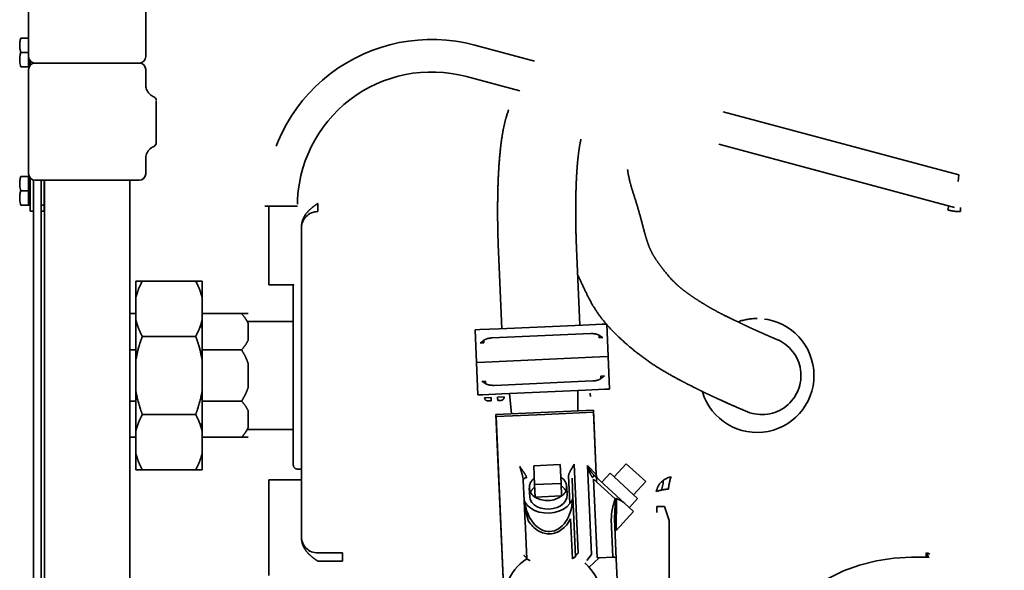
# Model space of a CAD drawing. Units: inches. Extents: x 0.3 to 10.6, y 0 to 7.8.
# Drawn here: x 1.2 to 1.7, y 4.4 to 4.7 of the extents above; entities that cross this region are included whole.
import ezdxf

# ---------------------------------------------------------------- set-up
doc = ezdxf.new("R2010")
doc.units = ezdxf.units.IN
doc.header["$MEASUREMENT"] = 0
doc.linetypes.add('PHANTOM', pattern=[0.49999999999999994, 0.25, -0.05, 0.05, -0.05, 0.05, -0.05])
doc.layers.add('Ref only', color=2, linetype='PHANTOM')

msp = doc.modelspace()

# ---------------------------------------------------------------- linework, layer by layer
at = {"color": 7, "linetype": 'Continuous', "lineweight": 35}
for p, q in [((1.278544044709209, 4.712818744212998), (1.278544044709209, 4.768152077546342)), ((1.21854404470921, 4.759329347838706), (1.21854404470921, 4.712818744212998)), ((1.218510711375862, 4.722177077546438), (1.214495163135551, 4.722177077546443)), ((1.21854404470921, 4.722177077546355), (1.218510711375865, 4.722177077546355)), ((1.218510711375862, 4.722177077546438), (1.218510711375872, 4.718531244213129)), ((1.218510711375872, 4.718531244213129), (1.218510711375869, 4.714885410879815)), ((1.218510711375869, 4.714885410879815), (1.214495163135558, 4.714885410879821)), ((1.218510711375869, 4.714885410879815), (1.218510711375862, 4.711239577546441)), ((1.218510711375862, 4.711239577546441), (1.218510711375872, 4.707593744213063)), ((1.219344044709226, 4.71065233397175), (1.219344044709226, 4.70831848778685)), ((1.218510711375872, 4.707593744213063), (1.21449516313556, 4.707593744213066)), ((1.218510711375872, 4.707593744213023), (1.218871931598267, 4.707593744213023)), ((1.21854404470986, 4.706152077546356), (1.21854404470986, 4.679485410879657)), ((1.221010711375866, 4.709370772934064), (1.221010711375866, 4.709600048825123)), ((1.24854404470921, 4.709485410879681), (1.221877378042544, 4.709485410879681)), ((1.221877378043194, 4.709485410879689), (1.275210711376527, 4.709485410879689)), ((1.275210711375875, 4.709485410879681), (1.24854404470921, 4.709485410879681)), ((1.278544044709861, 4.698327240419838), (1.278544044709861, 4.706152077546356)), ((1.28387737804321, 4.689902944765961), (1.28387737804322, 4.68879574458249)), ((1.28387737804322, 4.68879574458249), (1.28387737804322, 4.685630463382118)), ((1.283877378043178, 4.688427600372582), (1.283877378043174, 4.687793004244814)), ((1.28387737804322, 4.685630463382118), (1.283877378043206, 4.673340358377252)), ((1.21854404470986, 4.679485410879657), (1.21854404470986, 4.652818744213049)), ((1.283877378043206, 4.673340358377252), (1.283877378043213, 4.670175077176872)), ((1.283877378043176, 4.671177817514582), (1.283877378043178, 4.670448719663814)), ((1.278544044709859, 4.652818744213049), (1.278544044709859, 4.660643581339541)), ((1.218510711375847, 4.651377077546438), (1.214495163135535, 4.651377077546442)), ((1.218871931598269, 4.651377077546356), (1.218510711375847, 4.651377077546356)), ((1.218510711375847, 4.651377077546438), (1.218510711375858, 4.647731244213129)), ((1.219344044709212, 4.650652333972544), (1.219344044709212, 4.633668744213023)), ((1.221010711375856, 3.297595251890153), (1.221010711375859, 4.649600048825316)), ((1.218510711375858, 4.647731244213129), (1.218510711375853, 4.644085410879815)), ((1.275210711376527, 4.649485410879689), (1.221877378043194, 4.649485410879689)), ((1.224944044709195, 4.349364577546339), (1.224944044709192, 4.649485410879689)), ((1.226544044709142, 4.636752077546425), (1.226544044709168, 4.649485410879673)), ((1.22662737804251, 4.648252077546355), (1.226544044709149, 4.648252077546355)), ((1.226627378042506, 4.649485410879689), (1.226627378042506, 4.349364577546334)), ((1.270460711375838, 4.349364577546334), (1.270460711375838, 4.649485410879689)), ((1.218510711375853, 4.644085410879815), (1.214495163135544, 4.64408541087982)), ((1.218510711375853, 4.644085410879815), (1.218510711375846, 4.64043957754644)), ((1.218510711375846, 4.64043957754644), (1.218510711375858, 4.636793744213063)), ((1.226544044709145, 4.639918744213023), (1.22662737804251, 4.639918744213023)), ((1.218510711375858, 4.636793744213063), (1.214495163135544, 4.636793744213064)), ((1.218510711375858, 4.636793744213023), (1.219344044709187, 4.636793744213023)), ((1.226544044709142, 4.636752077546425), (1.224944044709131, 4.636752077546425)), ((1.226544044709117, 4.633652077546451), (1.226544044709142, 4.636752077546425)), ((1.219344044709212, 4.633668744213023), (1.221010711375856, 4.633668744213023)), ((1.224944044708982, 4.633652077546374), (1.226544044708968, 4.633652077546374))]:
    msp.add_line(p, q, dxfattribs=at)
for centre, radius, start, end in [((1.221877378042544, 4.712818744213005), 0.003333333333333499, 180, 269.9999999999695), ((1.275210711375875, 4.712818744213005), 0.003333333333333144, 270.0000000000305, 3.053332494205109e-11), ((1.221877378043194, 4.706152077546356), 0.003333333333333499, 90.00000000003052, 180), ((1.275210711376527, 4.706152077546356), 0.003333333333333854, 0, 89.99999999996946), ((1.281877378043216, 4.690350716858861), 0.002000000042555587, 359.9999978315233, 67.20262027422582), ((1.281877378043216, 4.668620104900518), 0.002000000041986993, 293.6939771768133, 2.168502136297286e-06), ((1.221877378043194, 4.652818744213024), 0.003333333333333854, 180, 269.9999999999695), ((1.275210711376527, 4.652818744213024), 0.003333333333333854, 270.0000000000305, 0)]:
    msp.add_arc(centre, radius, start, end, dxfattribs=at)
for points, knots in [([(1.214495163135558, 4.714885410879821), (1.214439639882363, 4.715100226913944), (1.214272738797222, 4.715745956894421), (1.214066740756428, 4.716842342808237), (1.213967965058291, 4.717957050751048), (1.213967205849523, 4.71886061057188), (1.214006123754896, 4.719544526577806), (1.214095571296552, 4.720328280222808), (1.214249295412314, 4.721208653825468), (1.214413121329796, 4.721853931304395), (1.214495163135551, 4.722177077546443)], [0, 0, 0, 0, 0.08968017343105288, 0.2695756714583411, 0.4520311938447218, 0.5444501349008061, 0.6375544179818644, 0.7308796250355459, 0.865228152743268, 0.9999999999999999, 0.9999999999999999, 0.9999999999999999, 0.9999999999999999]), ([(1.21449516313556, 4.707593744213066), (1.214439639882363, 4.707808560247194), (1.214272738797218, 4.708454290227678), (1.214066740756406, 4.709550676141517), (1.21396796505832, 4.710665384084348), (1.213967205849505, 4.711568943905194), (1.214006123754919, 4.712252859911125), (1.214095571296552, 4.713036613556169), (1.214249295412342, 4.713916987158818), (1.214413121329811, 4.714562264637763), (1.214495163135558, 4.714885410879821)], [0, 0, 0, 0, 0.0896801734314228, 0.269575671457954, 0.4520311938444767, 0.5444501349000705, 0.6375544179815785, 0.7308796250349101, 0.8652281527431172, 0.9999999999999999, 0.9999999999999999, 0.9999999999999999, 0.9999999999999999]), ([(1.282686654433215, 4.692226200060259), (1.282370661710706, 4.692354844502463), (1.281545340580012, 4.692690842672468), (1.280468176764797, 4.693589889474619), (1.279539858094408, 4.694751279485274), (1.278939812930028, 4.695961251809381), (1.278633551955702, 4.69713801585212), (1.27852146426258, 4.697927375152237), (1.278546467118668, 4.698309654817716), (1.278547560124297, 4.698326366261577)], [0, 0, 0, 0, 0.1303402327747871, 0.3404272966602629, 0.5279702327630271, 0.6980942984221523, 0.8531630468633752, 0.9935809886832435, 1, 1, 1, 1]), ([(1.283877378043213, 4.670175077176872), (1.283877378043213, 4.669897265539496), (1.283877378043213, 4.669109753425987), (1.283877378043188, 4.668534907769862), (1.283877378043195, 4.66868086966691), (1.283877378043197, 4.668707277608299)], [0, 0, 0, 0, 0.3086458391927685, 0.8749177660202623, 1, 1, 1, 1]), ([(1.278570973181671, 4.660641943154163), (1.27857351103569, 4.660946371102904), (1.278579985592179, 4.661723025685146), (1.278916658957806, 4.662949782709894), (1.279563750957196, 4.664275163527042), (1.280540745146832, 4.665448155943818), (1.281606566794528, 4.66631751695791), (1.282392366470512, 4.666621431049059), (1.282687835194489, 4.666735705859108)], [0, 0, 0, 0, 0.1164344267717691, 0.2970467444159406, 0.4818428623639511, 0.6781435832721453, 0.8789786918215532, 0.9999999999999999, 0.9999999999999999, 0.9999999999999999, 0.9999999999999999]), ([(1.214495163135544, 4.64408541087982), (1.214439639882348, 4.644300226913944), (1.214272738797204, 4.644945956894422), (1.214066740756413, 4.646042342808236), (1.213967965058275, 4.64715705075105), (1.213967205849507, 4.648060610571878), (1.214006123754881, 4.648744526577807), (1.214095571296538, 4.649528280222808), (1.2142492954123, 4.650408653825467), (1.21441312132978, 4.651053931304395), (1.214495163135535, 4.651377077546442)], [0, 0, 0, 0, 0.08968017343105288, 0.2695756714583411, 0.4520311938447218, 0.5444501349008061, 0.6375544179818644, 0.7308796250355459, 0.865228152743268, 0.9999999999999999, 0.9999999999999999, 0.9999999999999999, 0.9999999999999999]), ([(1.214495163135544, 4.636793744213064), (1.214439639882348, 4.637008560247193), (1.214272738797204, 4.637654290227679), (1.214066740756392, 4.638750676141515), (1.213967965058304, 4.639865384084347), (1.213967205849491, 4.640768943905194), (1.214006123754904, 4.641452859911126), (1.214095571296538, 4.642236613556169), (1.214249295412326, 4.643116987158817), (1.214413121329795, 4.643762264637764), (1.214495163135544, 4.64408541087982)], [0, 0, 0, 0, 0.0896801734314228, 0.269575671457954, 0.4520311938444767, 0.5444501349000705, 0.6375544179815785, 0.7308796250349101, 0.8652281527431172, 0.9999999999999999, 0.9999999999999999, 0.9999999999999999, 0.9999999999999999])]:
    msp.add_open_spline(points, degree=3, knots=knots, dxfattribs=at)
at = {"layer": 'Ref only', "linetype": 'PHANTOM', "lineweight": 35, "ltscale": 0.5}
for p, q in [((1.695010440579635, 4.652235410879658), (1.447051504811645, 4.718675807474772)), ((1.470040378621762, 4.695261354295616), (1.442737854059937, 4.702577043703288)), ((1.692816232286512, 4.635568744212991), (1.517587622958363, 4.682521108573297)), ((1.694573260969632, 4.648914702058967), (1.695010440579635, 4.652235410879658)), ((2.249944044709141, 4.652235410879659), (1.695010440579635, 4.652235410879658)), ((1.339527378042471, 4.636169643145911), (1.342848086863162, 4.636169643145911)), ((1.341610711375839, 4.636169643145911), (1.341610711375839, 4.595985410879656)), ((1.342848086863162, 4.636169643145911), (1.356194044709138, 4.636169643145911)), ((1.36661071137584, 4.637557331612307), (1.36661071137584, 4.633394971579003)), ((1.689354171960391, 4.634245945451939), (1.689916785717786, 4.636345648579578)), ((2.249944044709141, 4.635568744212992), (1.692816232286512, 4.635568744212991)), ((1.695817960255543, 4.635568744212991), (1.695817960255543, 4.633394971579004)), ((1.358277378042507, 4.625070251512399), (1.358277378042507, 4.62577221859253)), ((1.358277378042507, 4.595744776963154), (1.358277378042507, 4.625070251512399)), ((1.500885328108263, 4.575229886072208), (1.499140889286654, 4.614584988117412)), ((1.459180126667389, 4.612813703022684), (1.460924565488996, 4.573458600977479)), ((1.273444044709185, 4.597818744212989), (1.273444044709178, 4.589281562051013)), ((1.276777378042516, 4.597818744212991), (1.304110711375847, 4.597818744212994)), ((1.307444044709184, 4.597818744212996), (1.307444044709182, 4.589281562051025)), ((1.354293329989433, 4.595985410879656), (1.341610711375839, 4.595985410879656)), ((1.354110711375812, 4.503652077546327), (1.354110711375812, 4.595318744212993)), ((1.358277378042507, 4.593125862958759), (1.358277378042507, 4.595744776963154)), ((1.273444044709178, 4.578042915222986), (1.273444044709178, 4.589281562051013)), ((1.307444044709177, 4.578042915222992), (1.307444044709182, 4.589281562051025)), ((1.358277378042507, 4.498844958800553), (1.358277378042507, 4.593125862958759)), ((1.270460711375845, 4.581152077546316), (1.273444044709182, 4.581152077546316)), ((1.307444044709181, 4.581152077546327), (1.327610711375842, 4.581152077546328)), ((1.273444044709178, 4.578042915222986), (1.273444044709175, 4.557432334263118)), ((1.307444044709181, 4.574485410879663), (1.30633044041838, 4.574485410879663)), ((1.307444044709177, 4.578042915222992), (1.307444044709177, 4.557432334263116)), ((1.354110711375812, 4.577152077546326), (1.330445530170229, 4.577152077546326)), ((1.330944044709179, 4.56746427764019), (1.330944044709186, 4.576289973594274)), ((1.502331142095072, 4.575293972656063), (1.459478751502212, 4.573394514393621)), ((1.512248402295308, 4.57573356124301), (1.502331142095072, 4.575293972656063)), ((1.514621840258647, 4.575838765323518), (1.512248402295308, 4.57573356124301)), ((1.515359875714783, 4.559188447565492), (1.514621840258647, 4.575838765323518)), ((1.276777378042516, 4.569505733061023), (1.304110711375847, 4.569505733061021)), ((1.449561491301976, 4.572954925806674), (1.447188053338637, 4.572849721726167)), ((1.447188053338637, 4.572849721726167), (1.447926088794775, 4.556199403968138)), ((1.459478751502212, 4.573394514393621), (1.449561491301976, 4.572954925806674)), ((1.455728276411895, 4.568723853765748), (1.459678021075367, 4.568898928598955)), ((1.459678021075367, 4.568898928598955), (1.50253041166823, 4.570798386861394)), ((1.50253041166823, 4.570798386861394), (1.506480156331703, 4.570973461694602)), ((1.512550996832323, 4.56890693096222), (1.510685448944518, 4.568824239418052)), ((1.451729633726798, 4.566210987070052), (1.449864085838991, 4.566128295525881)), ((1.270460711375845, 4.562602173688136), (1.273444044709185, 4.562602173688134)), ((1.307444044709182, 4.562602173688137), (1.327610711375845, 4.562602173688139)), ((1.452165074645917, 4.556387299592815), (1.511120889863639, 4.559000551940815)), ((1.511120889863639, 4.559000551940815), (1.515359875714783, 4.559188447565492)), ((1.516097911170908, 4.542538129807464), (1.51535987571477, 4.559188447565491)), ((1.273444044709185, 4.541538487496193), (1.273444044709175, 4.557432334263118)), ((1.307444044709188, 4.541538487496197), (1.307444044709177, 4.557432334263116)), ((1.330944044709179, 4.543244701421838), (1.330944044709179, 4.555726120337477)), ((1.447926088794775, 4.556199403968138), (1.452165074645917, 4.556387299592815)), ((1.447926088794762, 4.556199403968139), (1.448664124250898, 4.539549086210113)), ((1.511556330782748, 4.54917686446358), (1.513421878670552, 4.549259556007749)), ((1.450734967677221, 4.546480920571412), (1.452600515565027, 4.546563612115579)), ((1.460755552841315, 4.544589464672237), (1.456805808177842, 4.544414389839029)), ((1.503607943434178, 4.546488922934675), (1.460755552841315, 4.544589464672237)), ((1.50755768809765, 4.546663997767884), (1.503607943434178, 4.546488922934675)), ((1.273444044709185, 4.541538487496193), (1.273444044709185, 4.520927906536317)), ((1.307444044709188, 4.541538487496197), (1.307444044709184, 4.520927906536322)), ((1.448664124250898, 4.539549086210113), (1.451037562214237, 4.539654290290621)), ((1.451037562214237, 4.539654290290621), (1.460954822414473, 4.54009387887757)), ((1.460954822414473, 4.54009387887757), (1.503807213007333, 4.541993337140009)), ((1.464898184064975, 4.540268670779847), (1.465817902190819, 4.529799127919051)), ((1.499874057905719, 4.531308687723409), (1.49986385135683, 4.541818545237733)), ((1.503807213007333, 4.541993337140009), (1.513724473207569, 4.542432925726956)), ((1.513724473207569, 4.542432925726956), (1.516097911170908, 4.542538129807464)), ((1.270460711375845, 4.53636864807117), (1.27344404470918, 4.53636864807117)), ((1.307444044709177, 4.536368648071172), (1.327610711375847, 4.536368648071184)), ((1.452067991348118, 4.538031661525537), (1.455398054899723, 4.538179268616765)), ((1.455471858445337, 4.536514236840964), (1.453806826669533, 4.536440433295349)), ((1.458728118451328, 4.538326875707992), (1.462058182002933, 4.538474482799219)), ((1.460466953772743, 4.536735647477802), (1.458801921996942, 4.536661843932189)), ((1.276777378042516, 4.52946508869829), (1.30411071137585, 4.529465088698295)), ((1.330944044709183, 4.522680848165045), (1.330944044709176, 4.531506544119124)), ((1.457870503411227, 4.529446854637025), (1.507821456685308, 4.531660961005436)), ((1.457870503411227, 4.529446854637025), (1.462128967993134, 4.433374521173211)), ((1.457916698232754, 4.528404684575955), (1.482892174869795, 4.52951173776016)), ((1.482892174869795, 4.52951173776016), (1.507867651506833, 4.530618790944366)), ((1.509282582722232, 4.498697486693975), (1.507821456685308, 4.531660961005436)), ((1.509282581560019, 4.49869751291495), (1.507867651506833, 4.530618790944366)), ((1.306327421631091, 4.524485410879663), (1.307444044709181, 4.524485410879663)), ((1.457916698232754, 4.528404684575955), (1.462128966830923, 4.433374547394187)), ((1.273444044709176, 4.509689259708288), (1.273444044709185, 4.520927906536317)), ((1.307444044709181, 4.509689259708286), (1.307444044709184, 4.520927906536322)), ((1.330497878027577, 4.521818744212993), (1.354110711375812, 4.521818744212993)), ((1.270460711375845, 4.517818744212987), (1.273444044709178, 4.517818744212987)), ((1.307444044709182, 4.517818744212994), (1.327610711375849, 4.517818744212995)), ((1.273444044709176, 4.509689259708288), (1.273444044709185, 4.501152077546322)), ((1.307444044709181, 4.509689259708286), (1.307444044709182, 4.501152077546322)), ((1.490814424774905, 4.50381200791364), (1.477274839289953, 4.503211857556481)), ((1.491238795162184, 4.494238075202775), (1.490814424774905, 4.50381200791364)), ((1.498003606781555, 4.504083412197414), (1.500020855680745, 4.45857362687575)), ((1.504804745674168, 4.503340659138537), (1.509282581560019, 4.49869751291495)), ((1.506821994573359, 4.457830873816873), (1.504804745674168, 4.503340659138537)), ((1.524588715362992, 4.504264856200294), (1.51840028986709, 4.497502373841023)), ((1.524588715362992, 4.504264856200294), (1.534587018461135, 4.495115293876707)), ((1.276777378042516, 4.50115207754632), (1.304110711375854, 4.501152077546322)), ((1.356194044709145, 4.501568744212993), (1.358277378042478, 4.501568744212993)), ((1.358277378042507, 4.496226044796159), (1.358277378042507, 4.498844958800553)), ((1.477274839289953, 4.503211857556481), (1.47769920967723, 4.493637924845617)), ((1.508082045984072, 4.498472730065751), (1.509004612948177, 4.497628478410955)), ((1.516329573495105, 4.499397310243127), (1.512110192475172, 4.494786526816351)), ((1.516329573495105, 4.499397310243127), (1.51840028986709, 4.497502373841023)), ((1.341610711375839, 4.495985410879657), (1.341610711375839, 4.447095742705531)), ((1.341610711375839, 4.495985410879657), (1.358277378042507, 4.495985410879657)), ((1.358277378042507, 4.466900570246914), (1.358277378042507, 4.496226044796159)), ((1.472340340555716, 4.485283592888178), (1.471872106385456, 4.495847106680301)), ((1.47769920967723, 4.493637924845617), (1.491238795162184, 4.494238075202775)), ((1.47769920967723, 4.493637924845617), (1.477986238108913, 4.48716247091803)), ((1.491238795162184, 4.494238075202775), (1.491525823593868, 4.487762621275188)), ((1.495757519231459, 4.483908893271383), (1.495130364259117, 4.498057711578453)), ((1.496847583022499, 4.496954159864507), (1.497315817192755, 4.486390646072382)), ((1.518911192638578, 4.486303656541951), (1.507879444676194, 4.496398936163816)), ((1.507879444676194, 4.496398936163816), (1.509658128259909, 4.456271261248491)), ((1.509004612948177, 4.497628478410955), (1.523780586227591, 4.484106815076228)), ((1.509448096394216, 4.494963444909234), (1.509343722419057, 4.497318155428355)), ((1.51840028986709, 4.497502373841023), (1.528398592965234, 4.488352811517436)), ((1.534587018461135, 4.495115293876707), (1.528398592965234, 4.488352811517436)), ((1.542689885186936, 4.490784806741729), (1.543506142084896, 4.494089980170595)), ((1.474969912946888, 4.491825142064764), (1.475165614150308, 4.487410059841409)), ((1.494313479572039, 4.488258800615966), (1.494117778368617, 4.49267388283932)), ((1.528398592965234, 4.488352811517436), (1.530469309337217, 4.486457875115332)), ((1.477986238108913, 4.48716247091803), (1.491525823593868, 4.487762621275188)), ((1.51968067655246, 4.486408153605787), (1.519383720143209, 4.470023612063272)), ((1.523780586227591, 4.484106815076228), (1.52840162724978, 4.479878047212589)), ((1.526249928317284, 4.481847091688556), (1.530469309337217, 4.486457875115332)), ((1.519383720143209, 4.470023612063272), (1.52840162724978, 4.479878047212589)), ((1.540355838213598, 4.25431874421299), (1.540355838213598, 4.482361927429422)), ((1.540355838213598, 4.482361927429422), (1.54424550724532, 4.482361927429422)), ((1.546607905468127, 4.475274732761001), (1.54424550724532, 4.482361927429422)), ((1.473657970130793, 4.455557445004615), (1.472798162975709, 4.474954971537731)), ((1.497012016967263, 4.45560702002916), (1.496108607836947, 4.475988221176323)), ((1.497773639612749, 4.476062024721936), (1.498633446767835, 4.456664498188819)), ((1.51782750701109, 4.456471068902306), (1.516967699856005, 4.475868595435424)), ((1.51863273163181, 4.475942398981037), (1.519536140762124, 4.455561197833875)), ((1.546607905468127, 4.475274732761001), (1.546607905468127, 4.222623610922815)), ((1.358277378042507, 4.466198603166783), (1.358277378042507, 4.466900570246914)), ((1.379226990476679, 4.458575850180309), (1.36661071137584, 4.458575850180309)), ((1.379226990476679, 4.454413490147006), (1.379226990476679, 4.458575850180309)), ((1.678158977428337, 4.456402077546325), (1.678158977428337, 4.45857585018031)), ((1.679110711375836, 4.458445325433058), (1.679110711375836, 4.456402077546325)), ((1.379226990476679, 4.454413490147006), (1.36661071137584, 4.454413490147006)), ((1.504354787634936, 4.454771663992884), (1.506821994573359, 4.457830873816873)), ((1.510705220142048, 4.456155369207289), (1.505633744579894, 4.451264453829467)), ((1.509658128259909, 4.456271261248491), (1.510705220142048, 4.456155369207289)), ((1.510705220142048, 4.456155369207289), (1.51782750701109, 4.456471068902306)), ((1.519536140762124, 4.455561197833875), (1.521484524606345, 4.41160503034738)), ((1.670777378042507, 4.456402077546325), (1.679791884658444, 4.456402077546325))]:
    msp.add_line(p, q, dxfattribs=at)
at = {"layer": 'Ref only', "linetype": 'PHANTOM', "lineweight": 35, "ltscale": 0.5, "flags": 128}
for points in [[(1.354220258162089, 4.595985410879656), (1.354150742041638, 4.595725182383861), (1.354110711375812, 4.595318744212995)], [(1.543623972431183, 4.495823300741987), (1.543574054898253, 4.495157424306787), (1.543506142084896, 4.494089980170595)], [(1.475165614150308, 4.487410059841409), (1.475472425640996, 4.485914279089279), (1.47624392928579, 4.484514782733133), (1.477441438670423, 4.483281747364055), (1.479004905673987, 4.482277002524157), (1.480855931532455, 4.481550930315161), (1.482901698080067, 4.48113993902944), (1.485039622039752, 4.48106463748621), (1.48716249897698, 4.481328801619282), (1.489163878977754, 4.481919185135967), (1.4909434044918, 4.482806183741514), (1.492411842679195, 4.483945319622058), (1.493495559917553, 4.485279471747929), (1.494140214099341, 4.486741740160602), (1.494313479572039, 4.488258800615966), (1.494313479572039, 4.488258800615966)], [(1.474112106146025, 4.482949447178405), (1.475712371166859, 4.481520909743395), (1.477708131583197, 4.480368978011644), (1.480011949852903, 4.479544120004523), (1.48252289191325, 4.479082474106263), (1.485130949268017, 4.479004265781978), (1.487721858640407, 4.479312921466827), (1.490182108034906, 4.479994918448248), (1.492403909884251, 4.481020377318211), (1.494289923399817, 4.482344371039173), (1.495757519231459, 4.483908893271383)]]:
    msp.add_lwpolyline(points, dxfattribs=at)
at = {"layer": 'Ref only', "linetype": 'PHANTOM', "lineweight": 35, "ltscale": 0.5}
for centre, radius, start, end in [((1.424944044709139, 4.636169643145911), 0.085416666666669, 75.00000000000135, 179.9999999999964), ((1.424944044709139, 4.636169643145911), 0.06875000000000214, 75.00000000000134, 179.999999999997), ((1.366606406968126, 4.625065942651083), 0.008329030040171463, 89.97038978067148, 179.9703591441294), ((1.591610711375848, 4.549485410879671), 0.02916666666666714, 196.7344217188779, 90), ((1.591610711375848, 4.549485410879671), 0.02916666666666719, 90, 109.2948612314229), ((1.514964677881823, 4.569041937412723), 0.004284762853969847, 166.3395661346462, 182.9123079497266), ((1.447447925779759, 4.566049216333236), 0.004284762854001561, 2.163709918086846, 18.73645173305313), ((1.594105428670742, 4.549458556531741), 0.02000000000000056, 244.4773795369505, 64.54908433657629), ((1.515838038729809, 4.549338635200399), 0.004284762854024762, 182.1637099181108, 198.7364517329979), ((1.448321286627673, 4.546345914120915), 0.004284762854019166, 346.3395661346966, 2.912307949609748), ((1.45373302312392, 4.53810546507115), 0.001666666666667532, 182.5380089338613, 272.5380089338311), ((1.460393150227132, 4.538400679253605), 0.001666666666667517, 272.5380089338311, 2.538008933891765), ((1.356194044709145, 4.503652077546327), 0.00208333333333357, 180.0000000000244, 270), ((1.500125459586524, 4.498279122215294), 0.005000000000000143, 172.3513630729975, 182.5380089338625), ((1.505316827039207, 4.499469129500589), 0.002939259710672768, 311.1601416428224, 340.1842386777804), ((1.512612645111625, 4.498845120006178), 0.003333333333333364, 180.3801796803811, 227.5380089338267), ((1.473342055936177, 4.495617345967824), 0.001487797589278652, 84.48854195830727, 171.1162552749458), ((1.468489855846274, 4.496876854848636), 0.005000000000000047, 2.538008933862614, 12.72465479472551), ((1.480579376333358, 4.492073784939288), 0.00555386093330407, 122.9097472295172, 242.1662706382051), ((1.488508314982145, 4.492425239964795), 0.005553860933305206, 302.9097472295256, 62.16627063818688), ((1.54940461349946, 4.488191508756034), 0.009580572831166667, 101.1219571208135, 168.8780428791807), ((1.570122701827907, 4.4896516140634), 0.0239224522099161, 160.6141576717311, 175.9613276039736), ((1.481926016767853, 4.486736459283522), 0.00696897713729021, 126.7370455423126, 155.3702788584123), ((1.487639188405312, 4.486989699089297), 0.006968977137318755, 29.70573900935198, 58.33897232533155), ((1.547944508192108, 4.467473420427526), 0.02392245220997993, 94.03867239604125, 109.3858423282447), ((1.484295329425935, 4.49785611873821), 0.01241606769265324, 239.4600346276313, 305.6159832400867), ((1.366606406968126, 4.46690487910823), 0.008329030040171893, 180.0296408558706, 270.0296102193284), ((1.678101427399406, 4.454627903518373), 0.003948366098948163, 59.16673732586969, 89.1648468122001), ((1.487104444630175, 4.434481574357416), 0.02499999999999993, 122.5380089338643, 62.53800893385969), ((1.670777378042507, 4.366818744212992), 0.08958333333333322, 90, 179.9999999999989)]:
    msp.add_arc(centre, radius, start, end, dxfattribs=at)
for centre, major_axis, ratio, start_param, end_param in [((1.468542042833851, 4.495699499589074), (-0.0002214106368416681, 0.004995095327408453), 0.6666666666665871, 4.712388980384654, 4.890179490391331), ((1.484714221488124, 4.488405778807014), (-0.0008349918012644613, 0.01883768415297835), 0.6629126073624169, 1.70381646366826, 4.579368843511638), ((1.484714221488124, 4.488405778807014), (-0.0008871787888431118, 0.02001503941254015), 0.7071067811865334, 2.271007882329164, 4.012177424850435)]:
    msp.add_ellipse(centre, major_axis=major_axis, ratio=ratio, start_param=start_param, end_param=end_param, dxfattribs=at)
for points, knots in [([(1.60272651174528, 4.567505077709572), (1.602485423780161, 4.567608252085866), (1.601977307535153, 4.567825702080259), (1.600098787911472, 4.568617744223423), (1.597638474496945, 4.569677425901122), (1.594683436910278, 4.570981056614457), (1.59158983719905, 4.572364797811767), (1.588961778434181, 4.573561405950286), (1.586711773172942, 4.574606022772524), (1.584387612424655, 4.575705059821947), (1.581694539420718, 4.576993365824364), (1.578497382829307, 4.578525764101808), (1.575232777803148, 4.580109420018897), (1.5721681077881, 4.581670734640312), (1.569368596519039, 4.583184373086617), (1.566612321487678, 4.584766773644803), (1.563726470065285, 4.586497769173961), (1.560817743957942, 4.588331896095475), (1.558107609351504, 4.590141197236777), (1.555617997946589, 4.591894374029396), (1.553366979413726, 4.593592476970008), (1.551117969271031, 4.595462058621969), (1.548521929435145, 4.597868530444162), (1.545795639790535, 4.600934150452597), (1.543206116309632, 4.604222952029268), (1.540948186138506, 4.607239966038934), (1.538969196501506, 4.610122475274929), (1.537432286891365, 4.612894780903235), (1.536386228081826, 4.615276430437922), (1.535617702915479, 4.617361998111064), (1.534845682836993, 4.619751146901872), (1.533891615684864, 4.623091086626284), (1.532719085388113, 4.627568511059481), (1.5313493231984, 4.632721993540648), (1.529802651198375, 4.637993085428547), (1.528223592293909, 4.64278309666318), (1.526895661162101, 4.647032226830212), (1.525894536446996, 4.651114695967159), (1.525212575873637, 4.655265499502192), (1.524659599671791, 4.659345283464448), (1.523943104921754, 4.663077910881448), (1.52299510806286, 4.66661592873254), (1.521972936933706, 4.670153299190614), (1.520705420354785, 4.674512826056994), (1.519126388920162, 4.67906584216049), (1.51720361527345, 4.683548457030567), (1.515087988415063, 4.68760861314351), (1.512726329903602, 4.691261113917927), (1.510118254905406, 4.694516224143406), (1.507463025002156, 4.697175053631449), (1.504815575143999, 4.699298716556277), (1.502457968562823, 4.700834002313494), (1.500294687938625, 4.701971782229267), (1.498334349227452, 4.702806721166967), (1.496341412490489, 4.703483994410514), (1.493613076993727, 4.70416653436357), (1.489911075213529, 4.70460117887437), (1.485678381340096, 4.704334488380794), (1.482022180285748, 4.703462466562134), (1.479051134048879, 4.702309698867474), (1.476365774631185, 4.700888825213819), (1.473638300026078, 4.698981966550436), (1.470989760842567, 4.696530835073588), (1.467961653491505, 4.692870011985922), (1.465168339997311, 4.687872583409117), (1.463371324151867, 4.682729695345137), (1.462335414036113, 4.678730931097036), (1.461686238058229, 4.675743394636932), (1.461007909006595, 4.671960746248664), (1.460293157255217, 4.666820190040767), (1.459641378412504, 4.66026979212332), (1.459132053456459, 4.652408086372652), (1.458817017965675, 4.643520843020101), (1.458727400238537, 4.635624820919074), (1.458753859856111, 4.629206960193497), (1.458819022899634, 4.624595838553915), (1.458922905265881, 4.620220394268476), (1.45903938636158, 4.616320898159985), (1.459136829315216, 4.613893483674589), (1.459180174532893, 4.612813705144349)], [0, 0, 0, 0, 0.01781778742880354, 0.0375527133352998, 0.05730597352472203, 0.08053727565323571, 0.09978619404867078, 0.1141914536416224, 0.1245602985681168, 0.1356519704943735, 0.1479598421286707, 0.1613593395421009, 0.1776255560874214, 0.1912383958391852, 0.2017924754955396, 0.2120106269651612, 0.2224839420142102, 0.2339202730113107, 0.2437327062690516, 0.2518911099859118, 0.2609111721296039, 0.2685287958460544, 0.2774317289050455, 0.2914219534193606, 0.3031443580742103, 0.3133438509721224, 0.3237808821420237, 0.333001300544316, 0.3405983395602308, 0.3461388795480244, 0.3523978933311215, 0.36211968810455, 0.3757725325399315, 0.3934054615139386, 0.4103282186111781, 0.4243946392483137, 0.4360039862384683, 0.4484416295884063, 0.4601150042638016, 0.4719336168270361, 0.4840066510260156, 0.4927389324366535, 0.5032747929905597, 0.5157339186386607, 0.5329554139790088, 0.5473237286247269, 0.5626283489030572, 0.5786220262221509, 0.5926998497530729, 0.6070057605060395, 0.6178385370490371, 0.6278547148884566, 0.636367656256578, 0.6432769450590726, 0.649680706652667, 0.6571952539996185, 0.6706491220286073, 0.6852518240243356, 0.6972639702798339, 0.7064801064809894, 0.7157731617674655, 0.7267154488895184, 0.7387475796808558, 0.7506909981636393, 0.7739241412156073, 0.7964769490350778, 0.805465677015292, 0.8145911656993844, 0.8263856413890518, 0.8425023281730019, 0.8629223276625375, 0.885768214417493, 0.9118706336631507, 0.9400144013260568, 0.9534426412309616, 0.9666578677653302, 0.9793450879201282, 0.9908121457039901, 1, 1, 1, 1]), ([(1.499140841421147, 4.61458498599574), (1.499070621861405, 4.61632639138097), (1.498916094370349, 4.620158585802047), (1.498789133853387, 4.626255718317418), (1.498727662163978, 4.632745660121458), (1.498761069725857, 4.639188539110544), (1.498892114523128, 4.645149678182401), (1.499101938841617, 4.650366218400634), (1.499362523143631, 4.654764777055021), (1.499639571622188, 4.658261774479366), (1.499899090371168, 4.660874305652565), (1.500125568050693, 4.662810324458319), (1.500338661349904, 4.664420251812802), (1.500590968884856, 4.666130563456045), (1.500894179931461, 4.667922235837357), (1.501188192495482, 4.669440539735814), (1.501415432232388, 4.67040414537796), (1.501372374313869, 4.670439395521416), (1.501357853610196, 4.670451283158004)], [0, 0, 0, 0, 0.08082686288425767, 0.1778702740013345, 0.2824241626358219, 0.3843158657581021, 0.4814134357952525, 0.565515149143337, 0.6353116487346415, 0.696937398206297, 0.7404766983392362, 0.7697768482635188, 0.7983727375644162, 0.8356518348830072, 0.8800410349643353, 0.9292003300284033, 0.9761237639174283, 1, 1, 1, 1]), ([(1.358277378042507, 4.62577221859253), (1.358382847044714, 4.626831741345309), (1.358598490298894, 4.628998054949342), (1.360096886022946, 4.631758314619242), (1.362006144578578, 4.633979628073456), (1.363784942012606, 4.635501480659328), (1.36533840242773, 4.636657323619045), (1.366180790191278, 4.637253331748234), (1.366605018982579, 4.637553306486677), (1.36661071137584, 4.637557331612307)], [0, 0, 0, 0, 0.2106882153289658, 0.4307757864373351, 0.6121646086665178, 0.794111622113543, 0.896320531849085, 0.9986088065733444, 0.9999999999999999, 0.9999999999999999, 0.9999999999999999, 0.9999999999999999]), ([(1.689354171960391, 4.634245945451939), (1.689877449247573, 4.634116094041228), (1.690926211490844, 4.633855843386131), (1.692535277590775, 4.63359630873537), (1.694168077142146, 4.633426247450527), (1.69526720097676, 4.633405412001301), (1.695817960255543, 4.633394971579004)], [0, 0, 0, 0, 0.2473297418115052, 0.4957029498559852, 0.7473021047468491, 1, 1, 1, 1]), ([(1.499732290901504, 4.601242777078632), (1.500147139469307, 4.600319289779413), (1.501269427510964, 4.59782098357089), (1.50319077354006, 4.593672834053561), (1.505537697628883, 4.588816997819301), (1.508362658536599, 4.583751781563947), (1.511855198804591, 4.578765296234147), (1.515981461773842, 4.573940855388684), (1.521095011640353, 4.568802442925457), (1.527267159426929, 4.563313558610119), (1.534530213590193, 4.557650140691034), (1.54191252092245, 4.552789648360042), (1.548180936820884, 4.549219555837981), (1.552809352182438, 4.546761261713253), (1.556244273103248, 4.544969000876705), (1.559227253851763, 4.543447522514206), (1.56193565786989, 4.542099507612133), (1.564452073343158, 4.540876653957049), (1.567194836809493, 4.539576586297474), (1.570198853751103, 4.538183049601736), (1.573778160837106, 4.536530644652674), (1.577646760251579, 4.534776525404254), (1.58086551967599, 4.533368850789429), (1.583146220236173, 4.532386663715973), (1.584175840601299, 4.53195043077656), (1.584825898572932, 4.531678414674329), (1.585253360792505, 4.531500394906971), (1.585486960836542, 4.53140416340392), (1.585535090564202, 4.531385456969399), (1.585521035480047, 4.53139260255103), (1.585518094658669, 4.531394097659772)], [0, 0, 0, 0, 0.02079341535675476, 0.05625233690392431, 0.09406443053382277, 0.1309834652297559, 0.1737917956834309, 0.2169320640517711, 0.2593221431369475, 0.3205380497580538, 0.3841283816278843, 0.4473679572253039, 0.5063567756057223, 0.5404022352852084, 0.5672664381853911, 0.5987196806740133, 0.6205804346194032, 0.6450974788733136, 0.6754459942463289, 0.7126816624574124, 0.7563271676025688, 0.818942874053545, 0.8869945083517844, 0.9215523453809794, 0.9566307222505828, 0.9714270468830997, 0.9821374972811717, 0.9887462803536862, 0.9976453232915232, 1, 1, 1, 1]), ([(1.273444044709178, 4.589281562051013), (1.273842214022734, 4.590726579731373), (1.274643017628161, 4.593632819185162), (1.276063284946424, 4.596418259017041), (1.276777378042516, 4.597818744212991)], [0, 0, 0, 0, 0.4972121889252549, 1, 1, 1, 1]), ([(1.276777378042516, 4.597818744212993), (1.276441724395314, 4.597818744212991), (1.27498036470972, 4.597818744212984), (1.274112541332782, 4.597818744212987), (1.273444044709185, 4.597818744212989)], [0, 0, 0, 0, 0.2296858538740819, 1, 1, 1, 1]), ([(1.304110711375847, 4.597818744212994), (1.304817760959631, 4.59643303473373), (1.306238865981518, 4.593647885367941), (1.307041000328912, 4.590741778726719), (1.307444044709182, 4.589281562051025)], [0, 0, 0, 0, 0.4975350680597572, 1, 1, 1, 1]), ([(1.307444044709184, 4.597818744212996), (1.306775548085591, 4.597818744212989), (1.305907724708655, 4.597818744212981), (1.304446365023052, 4.597818744212991), (1.304110711375847, 4.597818744212995)], [0, 0, 0, 0, 0.7703141461259762, 0.9999999999999999, 0.9999999999999999, 0.9999999999999999, 0.9999999999999999]), ([(1.327610711375842, 4.581152077546328), (1.328271259121335, 4.580385195915357), (1.329602241182661, 4.578839954559301), (1.330494567459198, 4.57714416603678), (1.330944044709186, 4.576289973594274)], [0, 0, 0, 0, 0.4962859866309223, 1, 1, 1, 1]), ([(1.330944044709181, 4.581152077546327), (1.330548272181387, 4.581152077546316), (1.329750702836121, 4.581152077546299), (1.328499162856227, 4.581152077546337), (1.327747242420168, 4.58115207754633), (1.327610711375842, 4.581152077546328)], [0, 0, 0, 0, 0.4463369321920612, 0.8994678250161507, 1, 1, 1, 1]), ([(1.276777378042516, 4.569505733061024), (1.276070328458735, 4.570891442540286), (1.274649223436855, 4.573676591906067), (1.273847089089454, 4.576582698547291), (1.273444044709178, 4.578042915222986)], [0, 0, 0, 0, 0.4975350680598277, 0.9999999999999999, 0.9999999999999999, 0.9999999999999999, 0.9999999999999999]), ([(1.307444044709177, 4.578042915222993), (1.307045875395628, 4.576597897542631), (1.30624507179021, 4.57369165808884), (1.30482480447194, 4.570906218256968), (1.304110711375847, 4.569505733061021)], [0, 0, 0, 0, 0.4972121889252123, 1, 1, 1, 1]), ([(1.273444044709175, 4.557432334263118), (1.273919842564633, 4.559811288003556), (1.274741248038593, 4.563918254023425), (1.27617438391489, 4.567851016986211), (1.276777378042516, 4.569505733061023)], [0, 0, 0, 0, 0.5792484595511976, 1, 1, 1, 1]), ([(1.304110711375847, 4.569505733061021), (1.304713705503472, 4.567851016986211), (1.306146841379771, 4.563918254023425), (1.306968246853723, 4.559811288003556), (1.307444044709177, 4.557432334263116)], [0, 0, 0, 0, 0.4207515404485669, 1, 1, 1, 1]), ([(1.506480156331703, 4.570973461694602), (1.507590125522265, 4.570940778843031), (1.509062121039289, 4.570897436188655), (1.51045785110966, 4.570220375734128), (1.510801120517934, 4.570053857761545)], [0, 0, 0, 0, 0.754057453112841, 1, 1, 1, 1]), ([(1.510801120517934, 4.570053857761545), (1.511382480430699, 4.569682688531437), (1.511968348079991, 4.569308641336987), (1.512546548091526, 4.568909998170938), (1.512550996832323, 4.56890693096222)], [0, 0, 0, 0, 0.9923058790921557, 1, 1, 1, 1]), ([(1.330944044709179, 4.56746427764019), (1.330502686103701, 4.566623788425052), (1.329612001605957, 4.564927637709611), (1.328281774469859, 4.563381937191595), (1.327610711375845, 4.562602173688139)], [0, 0, 0, 0, 0.4955274360283926, 1, 1, 1, 1]), ([(1.449864085838991, 4.566128295525881), (1.44986824575407, 4.566131744318506), (1.450408907270406, 4.56657998170202), (1.45095938254061, 4.567004397987093), (1.451505622387527, 4.567425548761952)], [0, 0, 0, 0, 0.007694120908127547, 1, 1, 1, 1]), ([(1.451505622387527, 4.567425548761952), (1.451837131986652, 4.567624025598144), (1.453167926905857, 4.568420780702313), (1.454630237111564, 4.568593876927141), (1.455728276411895, 4.568723853765748)], [0, 0, 0, 0, 0.2491064508451899, 1, 1, 1, 1]), ([(1.327610711375845, 4.562602173688139), (1.328251836961266, 4.561551194030058), (1.329584199770576, 4.559367088073896), (1.330479538173867, 4.55696983074917), (1.330944044709179, 4.555726120337477)], [0, 0, 0, 0, 0.4811944471437842, 1, 1, 1, 1]), ([(1.513421878670552, 4.549259556007749), (1.513417718755475, 4.549256107215125), (1.512877057239104, 4.548807869831722), (1.512326581968917, 4.548383453546593), (1.511780342122018, 4.547962302771679)], [0, 0, 0, 0, 0.007694120907908102, 1, 1, 1, 1]), ([(1.452484843991611, 4.545333993772084), (1.451903484078843, 4.545705163002168), (1.451317616429545, 4.546079210196591), (1.450739416418019, 4.546477853362693), (1.450734967677221, 4.546480920571412)], [0, 0, 0, 0, 0.992305879091976, 1, 1, 1, 1]), ([(1.456805808177842, 4.544414389839029), (1.45569583898728, 4.544447072690601), (1.454223843470256, 4.544490415344979), (1.452828113399883, 4.545167475799502), (1.452484843991611, 4.545333993772084)], [0, 0, 0, 0, 0.7540574531128292, 1, 1, 1, 1]), ([(1.511780342122018, 4.547962302771679), (1.511448832522891, 4.547763825935486), (1.510118037603688, 4.546967070831314), (1.508655727397981, 4.546793974606489), (1.50755768809765, 4.546663997767884)], [0, 0, 0, 0, 0.2491064508452877, 1, 1, 1, 1]), ([(1.276777378042516, 4.52946508869829), (1.27644172439531, 4.530364903916366), (1.274980364709711, 4.534282494847197), (1.274112541332778, 4.538381198269342), (1.273444044709185, 4.541538487496193)], [0, 0, 0, 0, 0.2296858538739443, 1, 1, 1, 1]), ([(1.307444044709188, 4.541538487496197), (1.306775548085595, 4.538381198269342), (1.305907724708655, 4.534282494847199), (1.304446365023052, 4.530364903916367), (1.30411071137585, 4.529465088698295)], [0, 0, 0, 0, 0.7703141461266139, 1, 1, 1, 1]), ([(1.330944044709179, 4.543244701421838), (1.33075811906169, 4.542706999338819), (1.330385428796435, 4.541629168847675), (1.329687085823918, 4.540057753449633), (1.328900523593619, 4.538518131663774), (1.328192854229385, 4.537293322685137), (1.327747440204691, 4.536585827885823), (1.327610711375847, 4.536368648071184)], [0, 0, 0, 0, 0.2226984591334034, 0.4464018220588951, 0.6726316656263244, 0.8995076794237158, 0.9999999999999999, 0.9999999999999999, 0.9999999999999999, 0.9999999999999999]), ([(1.506181524061704, 4.540430276757981), (1.506186670125571, 4.540314179898594), (1.506199624323044, 4.540021929028514), (1.506219294078813, 4.539578172998832), (1.506237652244524, 4.539164006863558), (1.506250498266942, 4.538874196457565), (1.506254995344436, 4.538772740939875), (1.506255267264324, 4.538766606339597), (1.506255327607319, 4.538765244982177)], [0, 0, 0, 0, 0.1268846999601099, 0.3194071240106899, 0.5150132308274844, 0.7189389183445097, 0.937628439998226, 1, 1, 1, 1]), ([(1.327610711375847, 4.536368648071184), (1.328271259121324, 4.535601766440206), (1.329602241182616, 4.534056525084144), (1.330494567459175, 4.532360736561626), (1.330944044709176, 4.531506544119124)], [0, 0, 0, 0, 0.4962859866313246, 1, 1, 1, 1]), ([(1.455398054899723, 4.538179268616765), (1.455403223990963, 4.538062652252393), (1.455416201447015, 4.537769876661246), (1.455435885315548, 4.537325802243055), (1.455454229633753, 4.536911948512006), (1.455467057767844, 4.536622541672436), (1.455471530843413, 4.536521627645925), (1.455471799369564, 4.536515569609418), (1.455471858445337, 4.536514236840964)], [0, 0, 0, 0, 0.1274502281932887, 0.3199749546501247, 0.5155980675379708, 0.7195573551750283, 0.9383025985636143, 1, 1, 1, 1]), ([(1.458801921996942, 4.536661843932189), (1.458801916604239, 4.536661965593328), (1.458801838915871, 4.536663718267923), (1.458798109121799, 4.536747863624242), (1.458783103881979, 4.537086386670819), (1.458761227230111, 4.537579930987703), (1.458741806830508, 4.538018061461979), (1.458730860326204, 4.538265018127051), (1.458728118451328, 4.538326875707992)], [0, 0, 0, 0, 0.01827731701816809, 0.2633066661032297, 0.5093734382524758, 0.7293369621744974, 0.9322044587651693, 1, 1, 1, 1]), ([(1.273444044709185, 4.520927906536317), (1.273842214022737, 4.522372924216675), (1.274643017628167, 4.525279163670459), (1.276063284946426, 4.528064603502338), (1.276777378042516, 4.52946508869829)], [0, 0, 0, 0, 0.4972121889252503, 1, 1, 1, 1]), ([(1.30411071137585, 4.529465088698295), (1.304817760959624, 4.528079379219029), (1.306238865981493, 4.525294229853237), (1.307041000328905, 4.522388123212015), (1.307444044709184, 4.520927906536322)], [0, 0, 0, 0, 0.4975350680599123, 1, 1, 1, 1]), ([(1.330944044709183, 4.522680848165045), (1.330736418333098, 4.522259217452087), (1.33032003360549, 4.521413657302758), (1.329523837552077, 4.520185391488098), (1.328628232987358, 4.518981487477419), (1.327950253946144, 4.518206746622115), (1.327610711375849, 4.517818744212995)], [0, 0, 0, 0, 0.2471229471347973, 0.4955932043373719, 0.7473851410398287, 1, 1, 1, 1]), ([(1.327610711375849, 4.517818744212997), (1.32774724203845, 4.517818744212993), (1.328490634165012, 4.517818744212976), (1.329743436036301, 4.51781874421298), (1.330542137275406, 4.517818744212986), (1.330944044709181, 4.51781874421299)], [0, 0, 0, 0, 0.100532532479753, 0.5473868776754603, 1, 1, 1, 1]), ([(1.276777378042516, 4.501152077546322), (1.276070328458738, 4.502537787025583), (1.274649223436862, 4.505322936391366), (1.273847089089454, 4.508229043032593), (1.273444044709176, 4.509689259708288)], [0, 0, 0, 0, 0.4975350680599003, 1, 1, 1, 1]), ([(1.307444044709181, 4.509689259708286), (1.307045875395621, 4.50824424202793), (1.306245071790189, 4.505338002574146), (1.304824804471936, 4.502552562742269), (1.304110711375854, 4.501152077546322)], [0, 0, 0, 0, 0.49721218892532, 1, 1, 1, 1]), ([(1.495169945016238, 4.49894461101587), (1.495424726721511, 4.499464460829535), (1.496207446808382, 4.501061502072662), (1.497295452407579, 4.502863409881337), (1.498001083115499, 4.504079064447057), (1.498003606781555, 4.504083412197414)], [0, 0, 0, 0, 0.3247219325125423, 0.9975848892096525, 1, 1, 1, 1]), ([(1.504804745674168, 4.503340659138537), (1.504806761014715, 4.503336512576761), (1.50533027653143, 4.50225937976464), (1.506197025695416, 4.500545984895433), (1.507569429462865, 4.499036535497853), (1.508082045984072, 4.498472730065751)], [0, 0, 0, 0, 0.002415198909639928, 0.6273848393071629, 0.9999999999999999, 0.9999999999999999, 0.9999999999999999, 0.9999999999999999]), ([(1.507251347481906, 4.497256240370162), (1.506818261396237, 4.497983725155577), (1.50568026573348, 4.499895295529034), (1.505113960092659, 4.502026929127895), (1.50480595605887, 4.503335516691705), (1.504804745674168, 4.503340659138537)], [0, 0, 0, 0, 0.3796414116406518, 0.9975621340546291, 0.9999999999999999, 0.9999999999999999, 0.9999999999999999, 0.9999999999999999]), ([(1.273444044709185, 4.501152077546322), (1.274112541332775, 4.501152077546322), (1.274980364709711, 4.501152077546322), (1.276441724395314, 4.501152077546322), (1.276777378042516, 4.50115207754632)], [0, 0, 0, 0, 0.770314146125846, 1, 1, 1, 1]), ([(1.304110711375854, 4.501152077546322), (1.304446365023056, 4.501152077546323), (1.305907724708645, 4.501152077546325), (1.306775548085586, 4.501152077546324), (1.307444044709182, 4.501152077546322)], [0, 0, 0, 0, 0.2296858538738581, 1, 1, 1, 1]), ([(1.470089838775452, 4.502846117462127), (1.470092737230408, 4.502842010044934), (1.470845655216005, 4.501775045636736), (1.472082921232976, 4.500078074152221), (1.473017844945771, 4.498549233185287), (1.473367055107248, 4.49797818466696)], [0, 0, 0, 0, 0.002415198909716899, 0.6273848393071809, 1, 1, 1, 1]), ([(1.471780456456285, 4.496728189237774), (1.471620481947294, 4.497467779859842), (1.471200126033294, 4.499411160051399), (1.470519746569442, 4.501537737258762), (1.470091521600656, 4.502840995956507), (1.470089838775452, 4.502846117462127)], [0, 0, 0, 0, 0.379641411640604, 0.9975621340545802, 1, 1, 1, 1]), ([(1.472340340555716, 4.485283592888178), (1.472340311945812, 4.485284316254817), (1.472338776979475, 4.485323126014904), (1.472367295316952, 4.48536275208532), (1.472395282107366, 4.485401639574066)], [0, 0, 0, 0, 0.01863878150881355, 1, 1, 1, 1]), ([(1.472798162975709, 4.474954971537731), (1.472749445233811, 4.47605405949659), (1.472650803920583, 4.478279439314945), (1.4724983935746, 4.481717865841929), (1.472395756474096, 4.484033391909068), (1.472340340555716, 4.485283592888178)], [0, 0, 0, 0, 0.3098529429270946, 0.6273751616423292, 1, 1, 1, 1]), ([(1.472447545065767, 4.485358734014848), (1.472440145483725, 4.485376279397076), (1.47242683680548, 4.485407836023572), (1.472406754956863, 4.485412050676318), (1.472396965337756, 4.485403167031016), (1.472395282107366, 4.485401639574066)], [0, 0, 0, 0, 0.509064146066977, 0.9155883246700389, 1, 1, 1, 1]), ([(1.472395282107366, 4.485401639574066), (1.472556508608895, 4.484002930157653), (1.472958587577235, 4.480514721743903), (1.473899544679837, 4.477083899026184), (1.474463194751513, 4.475028775083347)], [0, 0, 0, 0, 0.4009821806806965, 1, 1, 1, 1]), ([(1.474112106146025, 4.482949447178405), (1.473715436056503, 4.483398386822185), (1.472918660848425, 4.484300153775474), (1.472605034358457, 4.485004861231788), (1.472447545065767, 4.485358734014848)], [0, 0, 0, 0, 0.4978444177218214, 1, 1, 1, 1]), ([(1.497202384828867, 4.486456007335498), (1.497015048448471, 4.485960111302299), (1.496737303055548, 4.485224894585189), (1.495998128298512, 4.484232068486738), (1.495757519231459, 4.483908893271383)], [0, 0, 0, 0, 0.6744896051168735, 1, 1, 1, 1]), ([(1.497315817192755, 4.486390646072382), (1.497381898615499, 4.484899827877375), (1.497489050979391, 4.48248243601295), (1.49764216913521, 4.479028041067943), (1.497729607040906, 4.477055413734336), (1.497773639612749, 4.476062024721936)], [0, 0, 0, 0, 0.4440454207588768, 0.7200286333857403, 1, 1, 1, 1]), ([(1.516967699856005, 4.475868595435424), (1.51699912007553, 4.476971235558136), (1.517062738207143, 4.479203807625018), (1.517847596977878, 4.482683779175355), (1.518538278974932, 4.485034469593744), (1.518911192638578, 4.486303656541952)], [0, 0, 0, 0, 0.3098529429270974, 0.6273751616422946, 1, 1, 1, 1]), ([(1.51863273163181, 4.475942398981037), (1.518673854745748, 4.477777579556201), (1.518749852632558, 4.481169099124424), (1.519203514697901, 4.484694560531117), (1.519407150141861, 4.486357939380532), (1.519417405093735, 4.48644170608496)], [0, 0, 0, 0, 0.5282536135660506, 0.9762431510226665, 1, 1, 1, 1]), ([(1.519417405093735, 4.48644170608496), (1.519252373870726, 4.486396744018434), (1.519084208245367, 4.486350927997096), (1.518914358432143, 4.486304521502466), (1.518911192638578, 4.486303656541951)], [0, 0, 0, 0, 0.9813612184619424, 1, 1, 1, 1]), ([(1.519417405093735, 4.48644170608496), (1.519453893922547, 4.48644704478312), (1.519543187993049, 4.486460109441689), (1.519629584703406, 4.486427460810235), (1.51968067655246, 4.486408153605793)], [0, 0, 0, 0, 0.4086366385566716, 1, 1, 1, 1]), ([(1.523780586227591, 4.484106815076228), (1.523177654671546, 4.484546612055122), (1.521966570375763, 4.485430014506245), (1.520444827987509, 4.486081171490969), (1.51968067655246, 4.486408153605787)], [0, 0, 0, 0, 0.4978444177218108, 1, 1, 1, 1]), ([(1.36661071137584, 4.454413490147006), (1.366605018982579, 4.454417515272634), (1.366180790191285, 4.454717490011116), (1.365338402427726, 4.455313498140251), (1.363784942012609, 4.456469341099994), (1.362006144578581, 4.457991193685854), (1.360096886022946, 4.460212507140071), (1.358598490298894, 4.462972766809971), (1.358382847044714, 4.465139080414004), (1.358277378042507, 4.466198603166783)], [0, 0, 0, 0, 0.001391193426655507, 0.1036794681509145, 0.205888377886456, 0.3878353913335059, 0.5692242135626582, 0.7893117846710352, 1, 1, 1, 1]), ([(1.498626266606211, 4.456826484949183), (1.498660539695303, 4.456979780463182), (1.498728929137021, 4.457285670445621), (1.499259941275222, 4.457915210210878), (1.499749167834095, 4.458356029171077), (1.500017610913472, 4.458571028106907), (1.500020855680745, 4.45857362687575)], [0, 0, 0, 0, 0.3403290272962428, 0.6791016740602338, 0.9961211874469601, 1, 1, 1, 1]), ([(1.472107087674642, 4.457336332140463), (1.472110549648798, 4.457334030652011), (1.472396962486808, 4.457143626042019), (1.472923272896479, 4.456747821375269), (1.473507902532473, 4.456167733109838), (1.473603088107456, 4.455869093689451), (1.473650789969172, 4.455719431764978)], [0, 0, 0, 0, 0.003878812552967186, 0.3208983259397228, 0.65967097270377, 1, 1, 1, 1]), ([(1.475366603881827, 4.454647573936184), (1.475363696022123, 4.454649161192118), (1.475161997237745, 4.45475925852327), (1.47478255025692, 4.45496443135575), (1.474296860665815, 4.455222851836363), (1.473941178052295, 4.455409885487033), (1.473704423474759, 4.455533328204902), (1.47367346479402, 4.455549400768016), (1.473657970130793, 4.455557445004615)], [0, 0, 0, 0, 0.003520564311612597, 0.2441980061790521, 0.4555647758538418, 0.643013710670592, 0.8213301665920065, 1, 1, 1, 1]), ([(1.498633446767835, 4.456664498188819), (1.498618724604759, 4.456655114573026), (1.498589309396454, 4.456636365900581), (1.498364405214376, 4.456492459877555), (1.498026665768966, 4.4562746898726), (1.497565745328718, 4.455974310326918), (1.497205939622672, 4.455736369669697), (1.497014772986637, 4.45560885833998), (1.497012016967263, 4.45560702002916)], [0, 0, 0, 0, 0.1786698334080159, 0.3569862893294107, 0.5444352241461702, 0.7558019938210717, 0.9964794356885386, 1, 1, 1, 1]), ([(1.519536140762124, 4.455561197833875), (1.519536060064409, 4.455562910405485), (1.519530462603548, 4.45568170004699), (1.519454104191288, 4.455900307464538), (1.519176385784041, 4.456167946394291), (1.518793704549786, 4.456353783314689), (1.518334640755954, 4.456467372041405), (1.517996663113044, 4.456469835802388), (1.51782750701109, 4.456471068902306)], [0, 0, 0, 0, 0.003520564311620053, 0.2441980061790243, 0.4555647758538269, 0.6430137106706015, 0.821330166591969, 1, 1, 1, 1])]:
    msp.add_open_spline(points, degree=3, knots=knots, dxfattribs=at)

doc.saveas('drawing.dxf')
